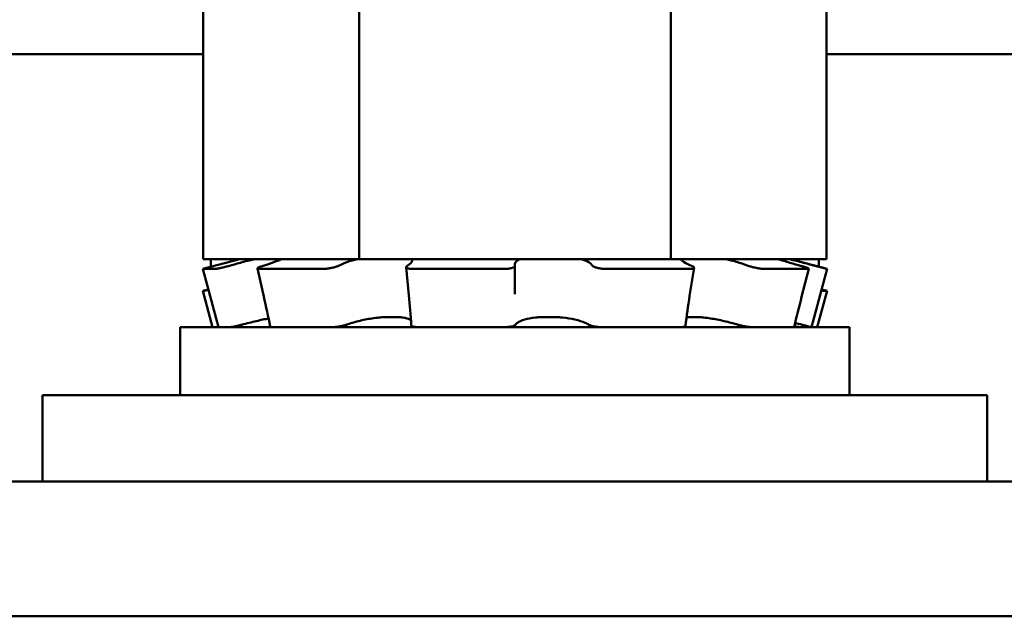
# Model space of a CAD drawing. Units: inches. Extents: x 2 to 108, y 1 to 84.
# Drawn here: x 46 to 47, y 55 to 56 of the extents above; entities that cross this region are included whole.
import ezdxf

# ---------------------------------------------------------------- set-up
doc = ezdxf.new("R2010")
doc.units = ezdxf.units.IN
doc.header["$LTSCALE"] = 5
doc.header["$MEASUREMENT"] = 0
doc.layers.add('Visible (ANSI)', color=7, linetype='Continuous', lineweight=50)

msp = doc.modelspace()

# ---------------------------------------------------------------- linework, layer by layer
at = {"layer": 'Visible (ANSI)'}
for p, q in [((45.76673, 55.93626), (45.76673, 55.69358)), ((45.91106, 55.93626), (45.91106, 55.69358)), ((46.19974, 55.93626), (46.19974, 55.69358)), ((46.34408, 55.93626), (46.34408, 55.69358)), ((45.76673, 55.88353), (45.34627, 55.88353)), ((47.0554, 55.88353), (46.34408, 55.88353)), ((45.80058, 55.69358), (45.76634, 55.68441)), ((45.76673, 55.69358), (45.81422, 55.69358)), ((45.77385, 55.69358), (45.77385, 55.68642)), ((45.79647, 55.68891), (45.78983, 55.68704)), ((45.81449, 55.69358), (45.81422, 55.69358)), ((45.8147, 55.69358), (45.81449, 55.69358)), ((45.83924, 55.69358), (45.8147, 55.69358)), ((45.82121, 55.68704), (45.82707, 55.68891)), ((45.86356, 55.69358), (45.83924, 55.69358)), ((45.86356, 55.69358), (45.91106, 55.69358)), ((45.89537, 55.68891), (45.89127, 55.68704)), ((45.91106, 55.69358), (46.00606, 55.69358)), ((45.95533, 55.68704), (45.95783, 55.68891)), ((46.05995, 55.69358), (46.00606, 55.69358)), ((46.0554, 55.68891), (46.0554, 55.68704)), ((46.06315, 55.69358), (46.05995, 55.69358)), ((46.06315, 55.69358), (46.19974, 55.69358)), ((46.12767, 55.68704), (46.12587, 55.68891)), ((46.19974, 55.69358), (46.24955, 55.69358)), ((46.21543, 55.68891), (46.21953, 55.68704)), ((46.25054, 55.69358), (46.24955, 55.69358)), ((46.29658, 55.69358), (46.25054, 55.69358)), ((46.27241, 55.68704), (46.26698, 55.68891)), ((46.29658, 55.69358), (46.34408, 55.69358)), ((46.31022, 55.69358), (46.34446, 55.68441)), ((46.31433, 55.68891), (46.32097, 55.68704)), ((46.33425, 55.68704), (46.32728, 55.68891)), ((46.33695, 55.69358), (46.33695, 55.68642)), ((45.77746, 55.68441), (45.76634, 55.68441)), ((45.78079, 55.63046), (45.76634, 55.68441)), ((45.82276, 55.65882), (45.81691, 55.68484)), ((45.87723, 55.68441), (45.81876, 55.68441)), ((45.95721, 55.66006), (45.95471, 55.68609)), ((46.04505, 55.68441), (45.96153, 55.68441)), ((46.0554, 55.68704), (46.0554, 55.66101)), ((46.21683, 55.68441), (46.14016, 55.68441)), ((46.22132, 55.68549), (46.21722, 55.65946)), ((46.32694, 55.68441), (46.28641, 55.68441)), ((46.32756, 55.68455), (46.32093, 55.65854)), ((46.33001, 55.63046), (46.34446, 55.68441)), ((46.34446, 55.68441), (46.34442, 55.68441)), ((45.77144, 55.66538), (45.76634, 55.66401)), ((45.76679, 55.66401), (45.76634, 55.66401)), ((45.77533, 55.63046), (45.76634, 55.66401)), ((46.33547, 55.63046), (46.34446, 55.66401)), ((46.34446, 55.66401), (46.339, 55.66401)), ((46.33936, 55.66538), (46.34446, 55.66401)), ((45.93209, 55.63963), (45.94952, 55.63963)), ((46.07692, 55.63963), (46.09658, 55.63963)), ((46.21435, 55.63963), (46.22791, 55.63963)), ((46.3654, 55.63046), (45.7454, 55.63046)), ((45.7454, 55.56746), (45.7454, 55.63046)), ((46.3654, 55.56746), (46.3654, 55.63046)), ((46.4929, 55.56746), (45.6179, 55.56746)), ((45.6179, 55.56746), (45.6179, 55.48746)), ((46.4929, 55.56746), (46.4929, 55.48746)), ((45.8054, 55.48746), (45.5554, 55.48746)), ((45.8054, 55.48746), (48.3054, 55.48746)), ((47.1729, 55.36246), (44.7119, 55.36246))]:
    msp.add_line(p, q, dxfattribs=at)
for points in [[(45.79313, 55.69358), (45.79258, 55.69248), (45.79203, 55.6913)], [(46.31767, 55.69358), (46.31822, 55.69248), (46.31877, 55.6913)]]:
    msp.add_rational_spline(points, [1.74913963253, 1.74281535199, 1.7360510074], degree=2, dxfattribs=at)
for points, knots in [([(45.81449, 55.69358), (45.81278, 55.69318), (45.81102, 55.69275), (45.80484, 55.69121), (45.80039, 55.69002), (45.79647, 55.68891)], [-0.34902268, -0.34902268, -0.34902268, -0.34902268, -0.3360897, -0.3360897, -0.3035424, -0.3035424, -0.3035424, -0.3035424]), ([(45.82707, 55.68891), (45.83053, 55.69002), (45.83383, 55.69121), (45.83749, 55.69275), (45.83842, 55.69318), (45.83924, 55.69358)], [-0.5587079, -0.5587079, -0.5587079, -0.5587079, -0.5261606, -0.5261606, -0.51322763, -0.51322763, -0.51322763, -0.51322763]), ([(45.90932, 55.69358), (45.90774, 55.69318), (45.90619, 55.69275), (45.90101, 55.69121), (45.8978, 55.69002), (45.89537, 55.68891)], [-0.34902268, -0.34902268, -0.34902268, -0.34902268, -0.3360897, -0.3360897, -0.3035424, -0.3035424, -0.3035424, -0.3035424]), ([(45.95783, 55.68891), (45.95931, 55.69002), (45.96019, 55.69121), (45.96022, 55.69275), (45.96009, 55.69318), (45.95985, 55.69358)], [-0.5587079, -0.5587079, -0.5587079, -0.5587079, -0.5261606, -0.5261606, -0.51322763, -0.51322763, -0.51322763, -0.51322763]), ([(46.05995, 55.69358), (46.0591, 55.69318), (46.05835, 55.69275), (46.05616, 55.69121), (46.0554, 55.69002), (46.0554, 55.68891)], [-0.34902268, -0.34902268, -0.34902268, -0.34902268, -0.3360897, -0.3360897, -0.3035424, -0.3035424, -0.3035424, -0.3035424]), ([(46.12587, 55.68891), (46.1248, 55.69002), (46.12292, 55.69121), (46.11931, 55.69275), (46.11816, 55.69318), (46.11695, 55.69358)], [-0.5587079, -0.5587079, -0.5587079, -0.5587079, -0.5261606, -0.5261606, -0.51322763, -0.51322763, -0.51322763, -0.51322763]), ([(46.20884, 55.69358), (46.20905, 55.69318), (46.20938, 55.69275), (46.21101, 55.69121), (46.213, 55.69002), (46.21543, 55.68891)], [-0.34902268, -0.34902268, -0.34902268, -0.34902268, -0.3360897, -0.3360897, -0.3035424, -0.3035424, -0.3035424, -0.3035424]), ([(46.26698, 55.68891), (46.26378, 55.69002), (46.25986, 55.69121), (46.25398, 55.69275), (46.25226, 55.69318), (46.25054, 55.69358)], [-0.5587079, -0.5587079, -0.5587079, -0.5587079, -0.5261606, -0.5261606, -0.51322763, -0.51322763, -0.51322763, -0.51322763]), ([(46.29912, 55.69358), (46.30031, 55.69318), (46.3016, 55.69275), (46.30643, 55.69121), (46.31041, 55.69002), (46.31433, 55.68891)], [-0.34902268, -0.34902268, -0.34902268, -0.34902268, -0.3360897, -0.3360897, -0.3035424, -0.3035424, -0.3035424, -0.3035424]), ([(46.32728, 55.68891), (46.32316, 55.69002), (46.3187, 55.69121), (46.31281, 55.69275), (46.31117, 55.69318), (46.3096, 55.69358)], [-0.5587079, -0.5587079, -0.5587079, -0.5587079, -0.5261606, -0.5261606, -0.51322763, -0.51322763, -0.51322763, -0.51322763]), ([(45.77746, 55.68441), (45.77782, 55.68441), (45.77844, 55.68448), (45.78012, 55.68474), (45.78118, 55.68494), (45.78339, 55.68541), (45.78468, 55.68571), (45.78731, 55.68636), (45.78865, 55.68671), (45.78983, 55.68704)], [-0.0391549, -0.0391549, -0.0391549, -0.0391549, -0.0293661, -0.0293661, -0.01957728, -0.01957728, -0.00978864, -0.00978864, 0, 0, 0, 0]), ([(45.82121, 55.68704), (45.82017, 55.68671), (45.81921, 55.68636), (45.81776, 55.68571), (45.81727, 55.68541), (45.81683, 55.68494), (45.81685, 55.68474), (45.81745, 55.68448), (45.81802, 55.68441), (45.81876, 55.68441)], [-0.1530952, -0.1530952, -0.1530952, -0.1530952, -0.14330656, -0.14330656, -0.13351792, -0.13351792, -0.12372911, -0.12372911, -0.11394031, -0.11394031, -0.11394031, -0.11394031]), ([(45.87723, 55.68441), (45.87824, 55.68441), (45.87948, 55.68448), (45.88209, 55.68474), (45.88346, 55.68494), (45.88597, 55.68541), (45.88727, 55.68571), (45.88955, 55.68636), (45.89054, 55.68671), (45.89127, 55.68704)], [-0.0391549, -0.0391549, -0.0391549, -0.0391549, -0.0293661, -0.0293661, -0.01957728, -0.01957728, -0.00978864, -0.00978864, 0, 0, 0, 0]), ([(45.95533, 55.68704), (45.95489, 55.68671), (45.95466, 55.68636), (45.95478, 55.68571), (45.95514, 55.68541), (45.95625, 55.68494), (45.95707, 55.68474), (45.95911, 55.68448), (45.96032, 55.68441), (45.96153, 55.68441)], [-0.1530952, -0.1530952, -0.1530952, -0.1530952, -0.14330656, -0.14330656, -0.13351792, -0.13351792, -0.12372911, -0.12372911, -0.11394031, -0.11394031, -0.11394031, -0.11394031]), ([(46.04505, 55.68441), (46.04634, 55.68441), (46.04771, 55.68448), (46.05026, 55.68474), (46.05142, 55.68494), (46.05327, 55.68541), (46.05407, 55.68571), (46.05514, 55.68636), (46.0554, 55.68671), (46.0554, 55.68704)], [-0.0391549, -0.0391549, -0.0391549, -0.0391549, -0.0293661, -0.0293661, -0.01957728, -0.01957728, -0.00978864, -0.00978864, 0, 0, 0, 0]), ([(46.12767, 55.68704), (46.12799, 55.68671), (46.12859, 55.68636), (46.13024, 55.68571), (46.1313, 55.68541), (46.13353, 55.68494), (46.13485, 55.68474), (46.13755, 55.68448), (46.13893, 55.68441), (46.14016, 55.68441)], [-0.1530952, -0.1530952, -0.1530952, -0.1530952, -0.14330656, -0.14330656, -0.13351792, -0.13351792, -0.12372911, -0.12372911, -0.11394031, -0.11394031, -0.11394031, -0.11394031]), ([(46.21683, 55.68441), (46.21789, 55.68441), (46.21889, 55.68448), (46.22039, 55.68474), (46.2209, 55.68494), (46.22139, 55.68541), (46.22139, 55.68571), (46.22083, 55.68636), (46.22026, 55.68671), (46.21953, 55.68704)], [-0.0391549, -0.0391549, -0.0391549, -0.0391549, -0.0293661, -0.0293661, -0.01957728, -0.01957728, -0.00978864, -0.00978864, 0, 0, 0, 0]), ([(46.27241, 55.68704), (46.27337, 55.68671), (46.27456, 55.68636), (46.27712, 55.68571), (46.27848, 55.68541), (46.28098, 55.68494), (46.28228, 55.68474), (46.28461, 55.68448), (46.28564, 55.68441), (46.28641, 55.68441)], [-0.1530952, -0.1530952, -0.1530952, -0.1530952, -0.14330656, -0.14330656, -0.13351792, -0.13351792, -0.12372911, -0.12372911, -0.11394031, -0.11394031, -0.11394031, -0.11394031]), ([(46.32694, 55.68441), (46.32738, 55.68441), (46.32761, 55.68448), (46.3275, 55.68474), (46.32717, 55.68494), (46.3261, 55.68541), (46.3253, 55.68571), (46.32333, 55.68636), (46.32215, 55.68671), (46.32097, 55.68704)], [-0.0391549, -0.0391549, -0.0391549, -0.0391549, -0.0293661, -0.0293661, -0.01957728, -0.01957728, -0.00978864, -0.00978864, 0, 0, 0, 0]), ([(46.33425, 55.68704), (46.33549, 55.68671), (46.33683, 55.68636), (46.3393, 55.68571), (46.34044, 55.68541), (46.34226, 55.68494), (46.34305, 55.68474), (46.34413, 55.68448), (46.3444, 55.68441), (46.34442, 55.68441)], [-0.1530952, -0.1530952, -0.1530952, -0.1530952, -0.14330656, -0.14330656, -0.13351792, -0.13351792, -0.12372911, -0.12372911, -0.11394031, -0.11394031, -0.11394031, -0.11394031]), ([(45.76679, 55.66401), (45.76686, 55.66401), (45.76719, 55.66408), (45.76836, 55.66434), (45.7692, 55.66454), (45.77055, 55.66488), (45.77101, 55.665), (45.77151, 55.66512)], [-0.0391549, -0.0391549, -0.0391549, -0.0391549, -0.0293661, -0.0293661, -0.01957728, -0.01957728, -0.0152494, -0.0152494, -0.0152494, -0.0152494]), ([(45.80225, 55.63268), (45.80454, 55.63329), (45.80691, 55.6339), (45.81369, 55.63559), (45.81809, 55.63662), (45.82368, 55.6378), (45.82544, 55.63815), (45.82714, 55.63847)], [0.31874729, 0.31874729, 0.31874729, 0.31874729, 0.3360897, 0.3360897, 0.368637, 0.368637, 0.38351864, 0.38351864, 0.38351864, 0.38351864]), ([(45.89925, 55.63268), (45.90091, 55.63329), (45.90274, 55.6339), (45.90842, 55.63559), (45.91261, 55.63662), (45.92064, 55.63821), (45.92504, 55.6389), (45.93027, 55.63947), (45.93118, 55.63955), (45.93209, 55.63963)], [0.31874729, 0.31874729, 0.31874729, 0.31874729, 0.3360897, 0.3360897, 0.368637, 0.368637, 0.39988107, 0.39988107, 0.40654747, 0.40654747, 0.40654747, 0.40654747]), ([(45.94952, 55.63963), (45.95018, 55.63955), (45.95082, 55.63947), (45.95428, 55.6389), (45.95649, 55.63821), (45.95834, 55.63719), (45.95872, 55.63693), (45.95904, 55.63666)], [0.45570283, 0.45570283, 0.45570283, 0.45570283, 0.46236923, 0.46236923, 0.49361331, 0.49361331, 0.50320036, 0.50320036, 0.50320036, 0.50320036]), ([(46.05589, 55.63268), (46.05628, 55.63329), (46.05689, 55.6339), (46.05929, 55.63559), (46.06168, 55.63662), (46.06714, 55.63821), (46.07057, 55.6389), (46.07523, 55.63947), (46.07607, 55.63955), (46.07692, 55.63963)], [0.31874729, 0.31874729, 0.31874729, 0.31874729, 0.3360897, 0.3360897, 0.368637, 0.368637, 0.39988107, 0.39988107, 0.40654747, 0.40654747, 0.40654747, 0.40654747]), ([(46.09658, 55.63963), (46.0975, 55.63955), (46.09841, 55.63947), (46.10355, 55.6389), (46.10758, 55.63821), (46.11445, 55.63662), (46.11775, 55.63559), (46.12171, 55.6339), (46.12289, 55.63329), (46.12386, 55.63268)], [0.45570283, 0.45570283, 0.45570283, 0.45570283, 0.46236923, 0.46236923, 0.49361331, 0.49361331, 0.5261606, 0.5261606, 0.54350301, 0.54350301, 0.54350301, 0.54350301]), ([(46.22791, 55.63963), (46.22873, 55.63955), (46.22957, 55.63947), (46.23443, 55.6389), (46.23874, 55.63821), (46.24695, 55.63662), (46.25145, 55.63559), (46.25789, 55.6339), (46.26005, 55.63329), (46.26207, 55.63268)], [0.45570283, 0.45570283, 0.45570283, 0.45570283, 0.46236923, 0.46236923, 0.49361331, 0.49361331, 0.5261606, 0.5261606, 0.54350301, 0.54350301, 0.54350301, 0.54350301]), ([(45.80225, 55.63268), (45.80117, 55.63239), (45.80007, 55.63211), (45.79777, 55.63156), (45.79659, 55.6313), (45.79448, 55.63087), (45.79356, 55.63071), (45.79219, 55.63051), (45.7917, 55.63046), (45.79139, 55.63046)], [0, 0, 0, 0, 0.00859945, 0.00859945, 0.01840172, 0.01840172, 0.02821181, 0.02821181, 0.03680973, 0.03680973, 0.03680973, 0.03680973]), ([(45.80038, 55.63219), (45.80002, 55.63208), (45.79968, 55.63196), (45.79852, 55.63156), (45.79785, 55.6313), (45.79697, 55.63087), (45.79675, 55.63071), (45.79681, 55.63051), (45.79702, 55.63046), (45.7974, 55.63046)], [0.00493587, 0.00493587, 0.00493587, 0.00493587, 0.00859945, 0.00859945, 0.01840172, 0.01840172, 0.02821181, 0.02821181, 0.03680973, 0.03680973, 0.03680973, 0.03680973]), ([(45.83054, 55.63046), (45.82989, 55.63046), (45.8294, 55.63051), (45.82884, 55.63067), (45.82871, 55.63077), (45.82868, 55.63089)], [0, 0, 0, 0, 0.0085914, 0.0085914, 0.0152488, 0.0152488, 0.0152488, 0.0152488]), ([(45.89925, 55.63268), (45.89847, 55.63239), (45.89757, 55.63211), (45.89543, 55.63156), (45.89419, 55.6313), (45.89165, 55.63087), (45.89038, 55.63071), (45.88811, 55.63051), (45.88711, 55.63046), (45.88622, 55.63046)], [0, 0, 0, 0, 0.00859945, 0.00859945, 0.01840172, 0.01840172, 0.02821181, 0.02821181, 0.03680973, 0.03680973, 0.03680973, 0.03680973]), ([(45.96613, 55.63046), (45.96507, 55.63046), (45.96407, 55.63051), (45.96217, 55.63071), (45.96131, 55.63087), (45.96002, 55.6313), (45.95959, 55.63156), (45.95935, 55.63195), (45.95931, 55.63205), (45.95931, 55.63216)], [0, 0, 0, 0, 0.0085914, 0.0085914, 0.01840146, 0.01840146, 0.02820421, 0.02820421, 0.03152566, 0.03152566, 0.03152566, 0.03152566]), ([(46.05589, 55.63268), (46.05571, 55.63239), (46.05535, 55.63211), (46.05419, 55.63156), (46.05336, 55.6313), (46.05137, 55.63087), (46.05023, 55.63071), (46.04793, 55.63051), (46.0468, 55.63046), (46.04567, 55.63046)], [0, 0, 0, 0, 0.00859945, 0.00859945, 0.01840172, 0.01840172, 0.02821181, 0.02821181, 0.03680973, 0.03680973, 0.03680973, 0.03680973]), ([(46.13583, 55.63046), (46.13475, 55.63046), (46.13362, 55.63051), (46.13122, 55.63071), (46.12996, 55.63087), (46.12763, 55.6313), (46.12658, 55.63156), (46.12493, 55.63211), (46.12431, 55.63239), (46.12386, 55.63268)], [0, 0, 0, 0, 0.0085914, 0.0085914, 0.01840146, 0.01840146, 0.02820421, 0.02820421, 0.03681057, 0.03681057, 0.03681057, 0.03681057]), ([(46.21333, 55.63155), (46.21331, 55.63138), (46.21319, 55.63122), (46.21263, 55.63087), (46.21206, 55.63071), (46.2106, 55.63051), (46.20977, 55.63046), (46.20884, 55.63046)], [0.01213535, 0.01213535, 0.01213535, 0.01213535, 0.01840172, 0.01840172, 0.02821181, 0.02821181, 0.03680973, 0.03680973, 0.03680973, 0.03680973]), ([(46.2748, 55.63046), (46.27412, 55.63046), (46.2733, 55.63051), (46.27131, 55.63071), (46.27013, 55.63087), (46.26765, 55.6313), (46.26638, 55.63156), (46.26406, 55.63211), (46.26302, 55.63239), (46.26207, 55.63268)], [0, 0, 0, 0, 0.0085914, 0.0085914, 0.01840146, 0.01840146, 0.02820421, 0.02820421, 0.03681057, 0.03681057, 0.03681057, 0.03681057]), ([(46.31402, 55.6306), (46.31402, 55.6306), (46.31402, 55.6306), (46.31399, 55.63051), (46.31378, 55.63046), (46.3134, 55.63046)], [0.028154765, 0.028154765, 0.028154765, 0.028154765, 0.028211806, 0.028211806, 0.036809727, 0.036809727, 0.036809727, 0.036809727]), ([(46.31419, 55.63131), (46.31456, 55.63123), (46.31492, 55.63116), (46.31632, 55.63087), (46.31724, 55.63071), (46.31861, 55.63051), (46.3191, 55.63046), (46.31941, 55.63046)], [0.01518629, 0.01518629, 0.01518629, 0.01518629, 0.01840172, 0.01840172, 0.02821181, 0.02821181, 0.03680973, 0.03680973, 0.03680973, 0.03680973]), ([(46.32997, 55.63046), (46.32995, 55.63046), (46.32975, 55.63051), (46.32893, 55.63071), (46.32828, 55.63087), (46.3266, 55.6313), (46.32559, 55.63156), (46.32349, 55.63211), (46.32243, 55.63239), (46.32134, 55.63268)], [0, 0, 0, 0, 0.0085914, 0.0085914, 0.01840146, 0.01840146, 0.02820421, 0.02820421, 0.03681057, 0.03681057, 0.03681057, 0.03681057])]:
    msp.add_open_spline(points, degree=3, knots=knots, dxfattribs=at)
for points in [[(45.82868, 55.63089), (45.82683, 55.6402), (45.82485, 55.64951), (45.82276, 55.65882)], [(45.95931, 55.63216), (45.95881, 55.64145), (45.95811, 55.65076), (45.95721, 55.66006)], [(46.21722, 55.65946), (46.21575, 55.65015), (46.21445, 55.64085), (46.21333, 55.63155)], [(46.32093, 55.65854), (46.31856, 55.64923), (46.31625, 55.63991), (46.31402, 55.6306)], [(46.31493, 55.63437), (46.31703, 55.63382), (46.3192, 55.63325), (46.32134, 55.63268)], [(45.79678, 55.6306), (45.79673, 55.63084), (45.79667, 55.63107), (45.79661, 55.63131)]]:
    msp.add_open_spline(points, degree=3, dxfattribs=at)

doc.saveas('drawing.dxf')
